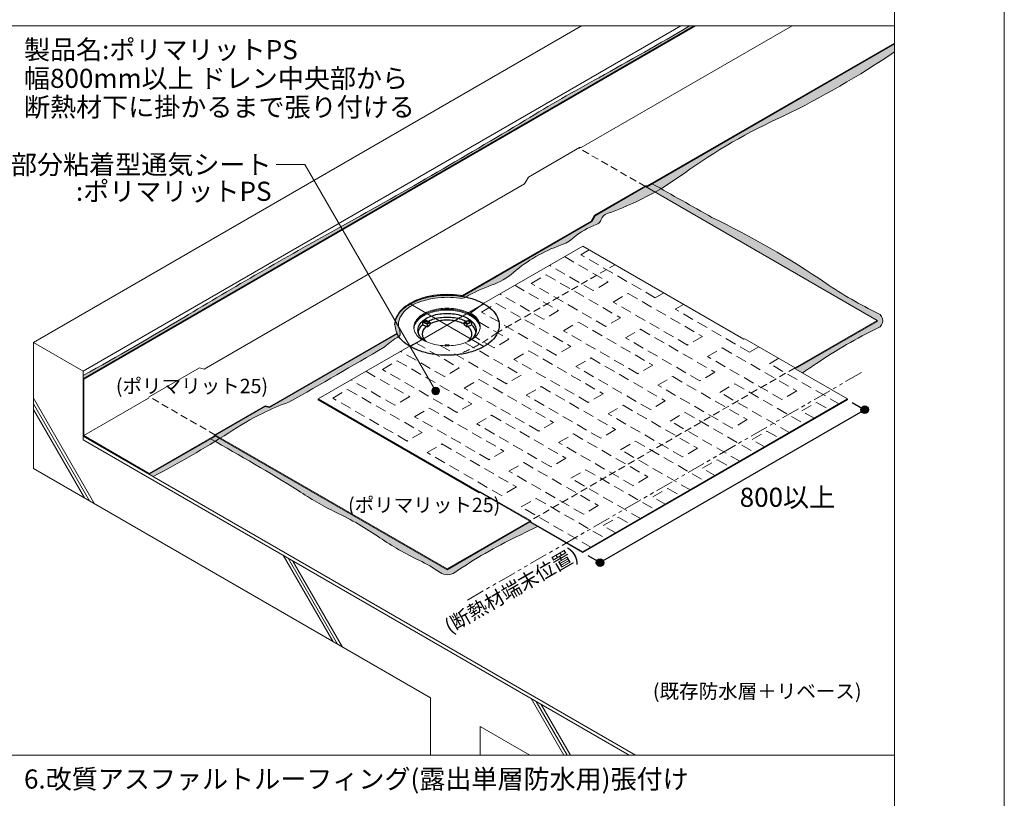
# Model space of a CAD drawing. Units: millimetres. Extents: x 0 to 5250, y 0 to 7425.
# Drawn here: x 2673 to 5250, y 2445 to 4483 of the extents above; entities that cross this region are included whole.
import ezdxf
from ezdxf.enums import TextEntityAlignment as Align

# ---------------------------------------------------------------- set-up
doc = ezdxf.new("R2010")
doc.units = ezdxf.units.MM
doc.header["$LTSCALE"] = 1.5
for name, pattern in [('DASHED', [19.049999999999997, 12.7, -6.35]), ('DASHEDX2', [38.099999999999994, 25.4, -12.7]), ('PHANTOM', [63.50000000000001, 31.75, -6.35, 6.35, -6.35, 6.35, -6.35])]:
    doc.linetypes.add(name, pattern=pattern)
doc.layers.get('0').update_dxf_attribs({"lineweight": 9, "plot": 0})
for name, color, linetype, lineweight in [('bousui', 1, 'Continuous', 9), ('bousui2', 40, 'DASHED', 5), ('bousui3', 33, 'DASHEDX2', 5), ('bousui4', 20, 'Continuous', 5), ('HATCH', 9, 'Continuous', 5), ('KUTAI', 3, 'Continuous', 9), ('MOJI', 7, 'Continuous', 9), ('WAKU', 7, 'Continuous', 9)]:
    doc.layers.add(name, color=color, linetype=linetype, lineweight=lineweight)
doc.layers.add('KANAMONO', color=4, linetype='Continuous')
doc.layers.add('SUNPO', color=7, linetype='Continuous')
doc.styles.add('MSゴシック', font='txt')

msp = doc.modelspace()

# ---------------------------------------------------------------- hatches: boundary and pattern name
at = {"layer": 'HATCH'}
h = msp.add_hatch(color=256, dxfattribs=at)
h.dxf.hatch_style = 1
h.paths.add_polyline_path([(4437.914056222931, 4466.666666666666), (4426.342989461222, 4466.666666666667, -0.007061599003486828), (4188.195629200709, 4330.79318699493, 0.00962175909559994), (3995.781782527596, 4219.7030008224, -0.009621759095599671), (3502.035920202878, 3934.638694297956, 0.00962175909560067), (3101.987711081876, 3703.670753073121, -0.009621759095600488), (2839.472969827919, 3552.107796543904, 0.01799612871429548), (2838.653810567666, 3551.616384846092), (2838.653810567666, 3543.333333333331)])
h = msp.add_hatch(color=256, dxfattribs=at)
h.dxf.hatch_style = 1
h.paths.add_polyline_path([(3309.760048353151, 3453.469052690632, -0.03084944415756203), (3376.924108741256, 3481.72698165714, 0.004904149014591545), (3626.988180681956, 3626.101540906751, -0.04176266277222345), (3664.880078054692, 3653.564125055875, -0.02999014051225618), (3660.684243083429, 3660.432824828373), (3326.79790966803, 3467.663460352256), (3314.967782649108, 3470.833333333334), (3185.06397208144, 3395.833333333332), (3198.46926151861, 3388.093785868216, 0.002391508138969417), (3219.920542418402, 3401.600189755341, -0.03184633940411448)])
h.paths.add_polyline_path([(3183.951662002741, 3379.114498229576, 0.0006343007915488911), (3171.984433113423, 3385.78185798927), (3011.858891324555, 3293.333333333332), (3022.127868822137, 3287.404536410801, 0.01755346201892825)])
h.paths.add_polyline_path([(3196.385372514887, 3386.796919745477), (3185.06397208144, 3393.333333333331), (3171.984433113423, 3385.781857989271, -0.0006343007915488546), (3183.951662002741, 3379.114498229575, 0.001378872555508365)])
h.paths.add_polyline_path([(3185.06397208144, 3395.833333333332), (3185.06397208144, 3393.333333333331), (3196.385372514886, 3386.796919745477, 0.0002315605394782856), (3198.46926151861, 3388.093785868216)])
h.paths.add_polyline_path([(3758.866336450317, 3753.801559502934, -0.03897125933164015), (3792.922536718459, 3756.215480948857, -0.03556114485577564), (3823.989266947712, 3753.780059144809, 0.1683519015365664), (3840.496627261129, 3756.856435950231, 0.01848928790606476), (3825.783580571573, 3759.594224129979, 0.03779784877396219), (3791.281752330782, 3762.152845656359, 0.03662894349156483), (3756.779924089828, 3759.594224129966, 0.04405479197583027), (3722.278095848951, 3751.343239157915, 0.04881800810624882), (3694.747960544439, 3739.067145392572), (3700.672387693481, 3735.646675783277, -0.04467278988207618), (3720.217030579584, 3744.364833381605, -0.0454372965942444)])
h.paths.add_polyline_path([(3700.672387693481, 3735.646675783277), (3694.747960544439, 3739.067145392572, 0.06349410575844593), (3673.485142424306, 3723.17261436356, 0.09169943803212155), (3659.194017240316, 3703.252974541211, 0.1019721501471609), (3654.777811469714, 3684.319644383132, 0.1021859516622516), (3659.194017240297, 3665.413694896463, 0.01240813994835604), (3660.684243083433, 3662.432824828371), (3660.684243083429, 3660.432824828373, 0.02999014051226715), (3664.880078054692, 3653.564125055873, 0.2800636174935499), (3668.657610862016, 3663.5417389415, 0.03881337774115436), (3665.682734755297, 3674.644127717997, -0.1713414090455745), (3665.682734755297, 3696.497903572215, -0.09236713504392993), (3678.082855004581, 3717.975541863936, -0.06535540685849), (3691.185457875825, 3729.759484295197, -0.02327260661533192)])
h.paths.add_polyline_path([(4335.478821043591, 4031.641010605291), (4310.896997001209, 4045.833333333332), (4178.828122924084, 3969.583333333332), (4170.167868886241, 3954.583333333334), (3830.983311126629, 3758.755037605857, -0.01198265070522006), (3840.496627261127, 3756.856435950232, -0.04939175722919933), (3907.135707666857, 3787.844791024293, 0.09378846072695839), (3965.550845129432, 3821.57078636306, -0.09378846072696), (4088.139530616527, 3892.347396928636, 0.09378846072696748), (4122.73495489627, 3912.321074449275, -0.09378846072697178), (4181.769123670758, 3946.404467682612, 0.2282593877028642), (4194.916630888447, 3959.551974900302, -0.2282593877028658), (4210.812790022084, 3975.448134033939, 0.04348049130875027)])
h.paths.add_polyline_path([(4411.763347818374, 4080.305609285731, -0.05090091320628396), (4671.157116479491, 4230.066671448339, 0.03519545813612692), (4962.5, 4398.273563675387), (4962.5, 4419.536502519451), (4328.366068602241, 4053.419106524682, 0.00012333123807328), (4351.05189355033, 4040.594479370629, 0.02303578651811899)])
h.paths.add_polyline_path([(4351.051893551034, 4040.594479370227, -0.0001233312380771336), (4328.366068602241, 4053.41910652469), (4313.062060510671, 4044.583333333332), (4335.478821043591, 4031.641010605291, 0.005701191109959564)])
h = msp.add_hatch(color=256, dxfattribs=at)
h.dxf.hatch_style = 1
h.paths.add_polyline_path([(4484.450960483442, 3965.480258087658, -0.000724529427995211), (4351.05189355033, 4040.594479370629, -0.005701191109829699), (4335.478821043591, 4031.641010605291), (4917.114779650317, 3695.83333333333), (4917.114779650317, 3693.333333333332), (4703.423011266506, 3569.958333333332), (4704.505543021234, 3568.083333333338), (4721.367278578206, 3558.348205770516, 0.006415055652293679), (4758.090146804532, 3582.711779304822, -0.03751733666181675), (4919.778616180703, 3676.062660624014, 0.6284809073100655), (4919.778616180702, 3714.143718885162, -0.0375173366618293), (4783.049701371272, 3793.084194656392, 0.03751733666192806)])
h = msp.add_hatch(color=256, dxfattribs=at)
h.dxf.hatch_style = 1
h.paths.add_polyline_path([(3196.385372514886, 3386.796919745478, -0.001378872555508344), (3183.951662002739, 3379.114498229578, -0.01169649112476387), (3401.498695295575, 3250.782016392716, 0.03751733666181568), (3500.841845384421, 3193.426221946776, -0.03751733666181431), (3615.393311973839, 3127.289901875308, 0.03751733666181632), (3717.676000797212, 3068.236963949696, -0.03751733666181677), (3772.99964145607, 3036.295845122754, 0.3085684878926458), (3811.669986735975, 3036.295845122754, -0.03751733666181655), (3974.093046559421, 3130.070842434423, 0.007329997291041423), (4027.689702613226, 3156.843140984702), (4007.788105676658, 3168.333333333333), (3791.281754730544, 3043.333333333331)])
at = {"layer": 'MOJI'}
h = msp.add_hatch(color=256, dxfattribs=at)
edge = h.paths.add_edge_path()
edge.add_arc((3761.525747281725, 3510.94997030556), 10.00000000000182, 0, 360)
at = {"layer": 'SUNPO'}
h = msp.add_hatch(color=256, dxfattribs=at)
edge = h.paths.add_edge_path()
edge.add_arc((4884.5498933409, 3462.134679210195), 10.00000000000114, 180, 540, ccw=False)
h = msp.add_hatch(color=256, dxfattribs=at)
edge = h.paths.add_edge_path()
edge.add_arc((4191.72957031335, 3062.134679210193), 10.00000000000114, 180, 540, ccw=False)

# ---------------------------------------------------------------- linework, layer by layer
for p, q in [((355, 4466.666666666666), (4962.5, 4466.666666666666)), ((3887.815544117104, 3627.599524045109), (3694.747960544439, 3739.067145392572)), ((3694.747960544439, 3627.599524045109), (3887.815544117104, 3739.067145392577))]:
    msp.add_line(p, q)
at = {"layer": 'bousui'}
for p, q in [((2838.653810567668, 3543.333333333332), (4437.914056222931, 4466.666666666666)), ((2840.385861375236, 3542.333333333332), (4441.378157838068, 4466.666666666667)), ((4146.352167882393, 3890.333334718845), (3887.815544117104, 3741.067145392577)), ((3830.983311126629, 3758.755037605857), (3830.983311126634, 3760.755037605856)), ((3852.662457014529, 3714.894903248955), (3887.815544117104, 3741.067145392577)), ((3852.662457014529, 3714.894903248955), (3852.66245701446, 3712.894903248994)), ((4702.340479511775, 3571.833333333331), (4917.114779650317, 3695.833333333332)), ((4703.423011266506, 3569.958333333332), (4917.114779650317, 3693.333333333332)), ((4917.114779650317, 3693.333333333332), (4917.114779650317, 3695.83333333333)), ((3660.684243083429, 3660.432824828373), (3660.684243083433, 3662.432824828371)), ((3694.747960544439, 3629.59952404511), (3726.616801126725, 3645.999007734053)), ((3694.747960544439, 3629.59952404511), (3453.531844854837, 3490.333334718844)), ((2838.653810567666, 3543.333333333332), (2840.385861375235, 3542.333333333332)), ((3453.531844854837, 3490.333334718844), (3453.531844854837, 3488.33333471884)), ((4146.352170282171, 3090.333333333333), (4839.172493309721, 3490.333333333334)), ((4146.352170282171, 3088.333333333333), (4839.172493309721, 3488.333333333334)), ((4839.172493309721, 3488.333333333332), (4839.172493309721, 3490.333333333332)), ((2838.653810567666, 3393.333333333333), (4284.916234887678, 2558.333333333332)), ((3011.858891324555, 3293.333333333333), (3011.858891324555, 3295.333333333333)), ((3791.281754730546, 3045.833333333332), (4007.788105676656, 3170.833333333333)), ((3791.281754730546, 3043.333333333332), (4007.78810567666, 3168.333333333334)), ((4146.352170282171, 3088.333333333332), (4146.352170282171, 3090.333333333332)), ((3791.281754730546, 3043.333333333332), (3791.281754730546, 3045.833333333331))]:
    msp.add_line(p, q, dxfattribs=at)
for points in [[(3993.962788129355, 4052.851282525768), (4004.355092974765, 4070.851282525762), (4137.691916244323, 4147.833333333331), (4142.022043263245, 4147.833333333331), (4694.257575743124, 4466.666666666666)], [(3830.983311126631, 3760.755037605859), (4168.899919693809, 3955.851282525766), (4177.560173731652, 3970.851282525762), (4310.896997001209, 4047.833333333331), (4315.227124020132, 4047.833333333331), (4962.5, 4421.536502519451)], [(3830.983311126631, 3758.755037605858), (4170.167868886241, 3954.583333333334), (4178.828122924084, 3969.583333333332), (4310.896997001209, 4045.833333333332), (4313.062060510671, 4044.583333333332), (4962.5, 4419.536502519451)], [(2840.385861375235, 3394.333333333333), (3009.693827815088, 3492.08333333333), (3011.858891324551, 3495.833333333332), (3143.250047639563, 3571.692052800941), (3155.080174658486, 3568.522179819864), (3993.962788129353, 4052.851282525768)], [(4917.114779650317, 3695.83333333333), (4310.896997001209, 4045.833333333332)], [(4839.172493309721, 3490.333333333333), (4704.505543021234, 3568.083333333338), (4702.340479511775, 3571.833333333333), (4570.949323196768, 3647.69205280094), (4567.991791442033, 3646.899584555671), (4146.352167882393, 3890.333334718845)], [(3011.858891324555, 3295.333333333332), (3181.166857764409, 3393.08333333333), (3183.331921273872, 3396.833333333332), (3314.723077588884, 3472.69205280094), (3326.553204607806, 3469.522179819863), (3660.684243083429, 3662.432824828374)], [(3011.858891324555, 3293.333333333332), (3185.06397208144, 3393.333333333331), (3185.06397208144, 3395.833333333332), (3314.967782649108, 3470.833333333334), (3326.79790966803, 3467.663460352256), (3660.684243083429, 3660.432824828373)], [(2838.653810567666, 3393.333333333333), (2838.653810567666, 3543.333333333332)], [(2840.385861375235, 3394.333333333333), (2840.385861375235, 3542.333333333332)], [(4146.352170282171, 3090.333333333333), (4011.685219993684, 3168.083333333337), (4009.520156484225, 3171.833333333333), (3878.129000169218, 3247.69205280094), (3875.171468414483, 3246.899584555671), (3453.531844854837, 3490.333334718844)], [(4146.352170282171, 3088.333333333332), (4007.788105676656, 3168.333333333334), (4007.788105676656, 3170.833333333333), (3877.88429510899, 3245.833333333333), (3874.926763354259, 3245.040865088063), (3453.531844854837, 3488.333334718841)], [(3011.858891324555, 3293.333333333333), (2838.653810567666, 3393.333333333333)], [(3011.858891324555, 3295.333333333333), (2840.385861375235, 3394.333333333333)], [(3791.281754730546, 3045.833333333331), (3185.06397208144, 3395.833333333332)], [(3791.281754730546, 3043.33333333333), (3185.06397208144, 3393.333333333331)]]:
    msp.add_lwpolyline(points, dxfattribs=at)
for points in [[(3660.684243083433, 3662.432824828371, -0.01240813994839627), (3659.194017240292, 3665.413694896473, -0.1075249363222861), (3654.762354759247, 3685.333334718837, -0.1071488803111575), (3659.194017240314, 3705.252974541201, -0.09169943803221939), (3673.485142424319, 3725.17261436357, -0.06349410575840853), (3694.747960544441, 3741.067145392571, -0.0488180081065383), (3722.278095849122, 3753.343239157972, -0.04405479197576891), (3756.779924089957, 3761.594224129984, -0.03662894349142735), (3791.281752330784, 3764.152845656359, -0.03779784877399521), (3825.783580571604, 3761.594224129974, -0.006505195970223522), (3830.983311126634, 3760.755037605856, -0.006505195970223522)], [(3664.880078054694, 3653.564125055873, 0.2800636174935463), (3668.657610862016, 3663.541738941501, 0.03881337774115048), (3665.682734755297, 3674.644127717996, -0.1713414090455831), (3665.682734755297, 3696.497903572216, -0.09236713504392743), (3678.082855004581, 3717.975541863936, -0.06535540685848833), (3691.185457875825, 3729.759484295197, -0.06801610959983338), (3720.217030579583, 3744.364833381605, -0.04543729659424465), (3758.866336450317, 3753.801559502934, -0.03897125933164014), (3792.922536718459, 3756.215480948857, -0.03556114485577564), (3823.989266947712, 3753.780059144809, 0.1683519015365689), (3840.496627261131, 3756.856435950231, 7.768967531905811)], [(3724.921956013357, 3645.126852227791, -0.04194687973857866), (3716.381152327187, 3652.125057540025, -0.09203749650323881), (3707.294185801919, 3664.790897208384, -0.1075249363222861), (3704.476327298973, 3677.456736876733, -0.1071488803111575), (3707.294185801933, 3690.122576545081, -0.09169943803221939), (3716.381152327187, 3702.788416213433, -0.06349410575840853), (3729.901047646999, 3712.894903248952, -0.04881800810653859), (3747.405996678535, 3720.700618451272, -0.04405479197576891), (3769.343874504655, 3725.946981020747, -0.03662894349142735), (3791.281752330768, 3727.573872385955, -0.03779784877399521), (3813.21963015688, 3725.946981020741, -0.04389675798890543), (3835.157507982993, 3720.700618451269, -0.04871420800328416), (3852.662457014529, 3712.894903248955, -0.06427720859011878), (3866.182352334341, 3702.788416213449, -0.09203749650323881), (3875.269318859609, 3690.122576545087, -0.09916771986048703), (3878.065758298115, 3678.465839442013, -0.09916771986048703)], [(3704.508220239382, 3676.197574345379, -0.09690900167124152), (3707.294185801933, 3687.622576545081, -0.09169943803221939), (3716.381152327187, 3700.288416213433, -0.06349410575840853), (3729.901047646999, 3710.394903248952, -0.04881800810653859), (3747.405996678535, 3718.200618451272, -0.04405479197576891), (3769.343874504655, 3723.446981020747, -0.03662894349142735), (3791.281752330768, 3725.073872385955, -0.03779784877399521), (3813.21963015688, 3723.446981020741, -0.04389675798890543), (3835.157507982993, 3718.200618451269, -0.04871420800328416), (3852.662457014529, 3710.394903248955, -0.06427720859011878), (3866.182352334341, 3700.288416213449, -0.09203749650323881), (3875.269318859609, 3687.622576545087, -0.09709766962279513), (3878.055284422146, 3676.215899408064, -0.09709766962279513)], [(3704.508220239382, 3673.69757434538, -0.09690900167123409), (3707.294185801933, 3685.122576545081, -0.09169943803221939), (3716.381152327187, 3697.788416213433, -0.06349410575840853), (3729.901047646999, 3707.894903248952, -0.0488180081065385), (3747.405996678535, 3715.700618451272, -0.04405479197576891), (3769.343874504655, 3720.946981020747, -0.03662894349142735), (3791.281752330768, 3722.573872385955, -0.03779784877399521), (3813.21963015688, 3720.946981020741, -0.04389675798890543), (3835.157507982993, 3715.700618451269, -0.04871420800328416), (3852.662457014529, 3707.894903248955, -0.06427720859011878), (3866.182352334341, 3697.788416213449, -0.09203749650323881), (3875.269318859609, 3685.122576545087, -0.09709766962279927), (3878.055284422146, 3673.715899408064, -0.09709766962279927)], [(3852.662457014529, 3714.894903248955, -0.06427720859011982), (3866.182352334341, 3704.788416213449, -0.09203749650323881), (3875.269318859609, 3692.122576545087, -0.1075249363222861), (3878.087177362555, 3679.456736876733, -0.1071488803111575), (3875.269318859617, 3666.790897208377, -0.09169943803221939), (3866.182352334341, 3654.125057540032, -0.06349410575840853), (3852.662457014529, 3644.01857050452, -0.04881800810653839), (3835.157507982993, 3636.212855302196, -0.04405479197576891), (3813.21963015688, 3630.966492732728, -0.03662894349142735), (3791.281752330779, 3629.3396013675, -0.03779784877399521), (3769.343874504673, 3630.966492732721, -0.04389675798890543), (3747.405996678564, 3636.212855302192, -0.04871420800328416), (3729.901047647007, 3644.018570504516, -0.01454698668791623), (3726.616801126725, 3645.999007734052, -0.01454698668791623)]]:
    msp.add_lwpolyline(points, format="xyb", dxfattribs=at)
at = {"layer": 'bousui2', "linetype": 'PHANTOM'}
msp.add_line((4875.897459621556, 3559.53650251945), (3843.243278957616, 2963.333333333331), dxfattribs=at)
at = {"layer": 'bousui2'}
msp.add_line((4702.340479511775, 3571.833333333331), (4007.788105676656, 3170.833333333333), dxfattribs=at)
for points in [[(4310.896997001209, 4045.833333333332), (4135.959865436755, 4146.833333333331)], [(3919.450240146329, 3661.831442889759), (4230.789647151152, 3841.583333333333)], [(3185.06397208144, 3395.833333333332), (3011.858891324551, 3495.833333333332)]]:
    msp.add_lwpolyline(points, dxfattribs=at)
msp.add_arc((3650.716371501792, 4026.737410257988), 453.1823663577406, 293.6303265857651, 306.3696734142094, dxfattribs=at)
at = {"layer": 'bousui3', "ltscale": 0.75}
for points in [[(4358.528391809579, 3767.833334718844), (4336.444744013073, 3755.083334718842), (4141.589028161574, 3867.583334718842), (4163.672675958082, 3880.333334718845)], [(4098.28775797235, 3862.583334718842), (4213.036123973789, 3796.333334718842), (4174.06498080349, 3773.833334718842), (4059.316614802052, 3840.083334718842)], [(3968.383947404685, 3787.583334718842), (4083.132313406122, 3721.333334718842), (4044.161170235824, 3698.833334718842), (3929.412804234385, 3765.083334718842)], [(4607.510695397605, 3626.583334718845), (4583.261984091636, 3612.583334718842), (4388.40626824014, 3725.083334718842), (4410.489916036646, 3737.833334718844)], [(3875.728970184511, 3691.077710758667), (3953.228502838456, 3646.333334718842), (3914.257359668158, 3623.833334718842), (3864.505160848978, 3652.557780099871)], [(3709.371083514579, 3637.124481409373), (3823.324692270793, 3571.333334718844), (3784.353549100495, 3548.833334718844), (3669.605183099056, 3615.083334718844)], [(3838.685800135965, 3637.464594957837), (3985.704455480376, 3552.583334718844), (3946.733312310076, 3530.083334718844), (3772.835260590671, 3630.483421690595)], [(4818.820896320782, 3476.58333333333), (4635.223508318704, 3582.583334718842), (4659.472219624671, 3596.583334718844)], [(3578.672515701686, 3562.583334718842), (3693.420881703123, 3496.333334718842), (3654.449738532825, 3473.833334718842), (3539.701372531386, 3540.083334718842)], [(4688.917085753115, 3401.58333333333), (4505.319697751038, 3507.583334718842), (4544.290840921338, 3530.083334718842), (4727.888228923415, 3424.08333333333)], [(4753.86899103695, 3439.08333333333), (4719.660985187689, 3458.833334718842), (4758.632128357989, 3481.333334718842), (4792.84013420725, 3461.58333333333)], [(4559.013275185449, 3326.583333333329), (4375.415887183372, 3432.583334718842), (4414.387030353671, 3455.083334718842), (4597.984418355749, 3349.08333333333)], [(4623.965180469284, 3364.083333333331), (4589.757174620023, 3383.833334718842), (4628.728317790323, 3406.333334718842), (4662.936323639584, 3386.583333333331)], [(4429.109464617783, 3251.58333333333), (4245.512076615707, 3357.583334718842), (4284.483219786007, 3380.083334718842), (4468.080607788082, 3274.08333333333)], [(4494.061369901618, 3289.08333333333), (4459.853364052356, 3308.833334718842), (4498.824507222656, 3331.333334718842), (4533.032513071917, 3311.58333333333)], [(4299.205654050118, 3176.583333333329), (4115.608266048041, 3282.583334718842), (4154.579409218341, 3305.083334718842), (4338.176797220418, 3199.083333333329)], [(4364.157559333951, 3214.08333333333), (4329.94955348469, 3233.833334718842), (4368.92069665499, 3256.333334718842), (4403.128702504251, 3236.58333333333)], [(4169.301843482452, 3101.583333333329), (3985.704455480374, 3207.583334718842), (4024.675598650674, 3230.083334718842), (4208.272986652752, 3124.083333333329)], [(4234.253748766285, 3139.083333333329), (4200.045742917022, 3158.833334718842), (4239.016886087322, 3181.333334718842), (4273.224891936585, 3161.583333333329)]]:
    msp.add_lwpolyline(points, dxfattribs=at)
for points in [[(4011.685217593908, 3792.583334718842), (4050.656360764207, 3815.083334718842), (4245.512076615705, 3702.583334718842), (4206.540933445407, 3680.083334718842)], [(4226.026505030557, 3743.833334718842), (4264.997648200857, 3766.333334718842), (4459.853364052355, 3653.833334718842), (4420.882220882055, 3631.333334718842)], [(3881.781407026241, 3717.583334718842), (3920.752550196541, 3740.083334718842), (4115.608266048039, 3627.583334718842), (4076.637122877741, 3605.083334718842)], [(4096.122694462891, 3668.833334718842), (4135.093837633191, 3691.333334718842), (4329.949553484688, 3578.833334718842), (4290.978410314388, 3556.333334718842)], [(4258.502457672474, 3650.083334718842), (4297.473600842774, 3672.583334718842), (4492.329316694269, 3560.083334718842), (4453.35817352397, 3537.583334718842)], [(3966.218883895224, 3593.833334718842), (4005.190027065524, 3616.333334718842), (4200.045742917022, 3503.833334718842), (4161.074599746722, 3481.333334718842)], [(4472.843745109123, 3601.333334718842), (4511.814888279423, 3623.833334718842), (4706.670604130921, 3511.333334718842), (4667.699460960621, 3488.833334718842)], [(3621.973785890912, 3567.583334718844), (3660.944929061212, 3590.083334718844), (3855.80064491271, 3477.583334718844), (3816.82950174241, 3455.083334718844)], [(4128.598647104807, 3575.083334718842), (4167.569790275107, 3597.583334718842), (4362.425506126603, 3485.083334718842), (4323.454362956303, 3462.583334718842)], [(3836.315073327558, 3518.833334718842), (3875.286216497858, 3541.333334718842), (4070.141932349356, 3428.833334718842), (4031.170789179057, 3406.333334718842)], [(4342.939934541457, 3526.333334718842), (4381.911077711757, 3548.833334718842), (4576.766793563254, 3436.333334718842), (4537.795650392954, 3413.833334718842)], [(3492.069975323246, 3492.583334718844), (3531.041118493546, 3515.083334718844), (3725.896834345043, 3402.583334718844), (3686.925691174743, 3380.083334718844)], [(3998.694836537141, 3500.083334718842), (4037.665979707441, 3522.583334718842), (4232.521695558937, 3410.083334718842), (4193.550552388637, 3387.583334718842)], [(3706.411262759892, 3443.833334718842), (3745.382405930191, 3466.333334718842), (3940.238121781689, 3353.833334718842), (3901.266978611391, 3331.333334718842)], [(4213.036123973789, 3451.333334718842), (4252.007267144088, 3473.833334718842), (4446.862982995588, 3361.333334718842), (4407.891839825288, 3338.833334718842)], [(3868.791025969475, 3425.083334718842), (3907.762169139774, 3447.583334718842), (4102.617884991272, 3335.083334718842), (4063.646741820972, 3312.583334718842)], [(4083.132313406124, 3376.333334718842), (4122.103456576424, 3398.833334718842), (4316.959172427922, 3286.333334718842), (4277.988029257622, 3263.833334718842)], [(3738.887215401808, 3350.083334718842), (3777.858358572108, 3372.583334718842), (3972.714074423606, 3260.083334718842), (3933.742931253306, 3237.583334718842)], [(3953.228502838458, 3301.333334718842), (3992.199646008758, 3323.833334718842), (4187.055361860255, 3211.333334718842), (4148.084218689957, 3188.833334718842)]]:
    msp.add_lwpolyline(points, close=True, dxfattribs=at)
at = {"layer": 'bousui4'}
for points in [[(4426.342989461218, 4466.666666666666, -0.007061599003486493), (4188.195629200716, 4330.793186994935, 0.009621759095599165), (3995.781782527622, 4219.703000822413, -0.009621759095599853), (3502.03592020289, 3934.638694297966, 0.009621759095600497), (3101.987711081898, 3703.670753073133, -0.009621759095601186), (2839.472969827921, 3552.107796543905, 0.01799612871434437), (2838.653810567666, 3551.616384846092, 0.01799612871434437)], [(3840.496627261127, 3756.856435950232, -0.04939175722919862), (3907.135707666857, 3787.844791024293, 0.09378846072695834), (3965.550845129432, 3821.57078636306, -0.0937884607269602), (4088.139530616527, 3892.347396928636, 0.09378846072696741), (4122.73495489627, 3912.321074449275, -0.09378846072697096), (4181.769123670758, 3946.404467682612, 0.2282593877028665), (4194.916630888447, 3959.551974900302, -0.2282593877028612), (4210.812790022084, 3975.448134033939, 0.07231160857179762), (4411.763347818378, 4080.305609285733, -0.05090091320628382), (4671.157116479495, 4230.06667144834, 0.03519545813612652), (4962.5, 4398.273563675387)], [(4721.367278578206, 3558.348205770516, 0.006415055652294248), (4758.090146804536, 3582.711779304825, -0.03751733666181594), (4919.778616180703, 3676.062660624014, 0.6284809073100575), (4919.778616180703, 3714.143718885161, -0.03751733666182928), (4783.049701371272, 3793.084194656392, 0.03751733666182859), (4484.450960484235, 3965.480258087207, -0.0008478607418351841), (4328.366068602245, 4053.419106524683)], [(3022.127868822135, 3287.404536410801, 0.02155693351592325), (3219.920542418395, 3401.600189755337, -0.03184633940411692), (3309.760048353151, 3453.469052690632, -0.03084944415764468), (3376.924108741427, 3481.726981657233, 0.004904149014588256), (3626.988180681958, 3626.101540906753, -0.0417626627722212), (3664.880078054692, 3653.564125055875)], [(3171.984433113423, 3385.78185798927, -0.01233088340029059), (3401.498695295579, 3250.782016392714, 0.03751733666181468), (3500.841845384421, 3193.426221946776, -0.03751733666181404), (3615.393311973839, 3127.289901875308, 0.03751733666181646), (3717.676000797212, 3068.236963949696, -0.0375173366618167), (3772.99964145607, 3036.295845122754, 0.3085684878926457), (3811.669986735975, 3036.295845122754, -0.03751733666181683), (3974.093046559421, 3130.070842434423, 0.007329997291041285), (4027.689702613226, 3156.843140984702, 0.007329997291041285)]]:
    msp.add_lwpolyline(points, format="xyb", dxfattribs=at)
at = {"layer": 'HATCH'}
for p, q in [((2868.306576625098, 3216.213300867855), (2708.75, 3492.573398264284)), ((2855.316195568335, 3223.713300867853), (2708.75, 3477.573398264291)), ((2842.325814511569, 3231.213300867855), (2708.75, 3462.573398264289)), ((3491.844867349897, 2856.213300867853), (3361.941056782234, 3081.213300867854)), ((3504.835248406667, 2848.713300867853), (3374.931437839005, 3073.713300867851)), ((3517.825629463423, 2841.213300867857), (3387.92181889576, 3066.213300867857)), ((4096.838648684366, 2558.333333333332), (4011.460109620559, 2706.213300867855)), ((4105.498902722211, 2558.333333333332), (4024.450490677325, 2698.713300867855)), ((4114.159156760055, 2558.333333333332), (4037.440871734092, 2691.213300867857))]:
    msp.add_line(p, q, dxfattribs=at)
at = {"layer": 'KANAMONO'}
for p, q in [((3727.210521774559, 3690.969768767503), (3727.210521774559, 3683.944873537779)), ((3739.161847107316, 3685.702604052645), (3727.210521774559, 3690.969768767503)), ((3746.526934664947, 3691.273381073122), (3734.575609332191, 3696.540545787981)), ((3739.161847107316, 3685.702604052645), (3746.526934664947, 3691.273381073122)), ((3746.526934664947, 3691.273381073122), (3746.526934664947, 3684.205449830276)), ((3836.036569996595, 3691.273381073122), (3847.987895329352, 3696.540545787981)), ((3836.036569996595, 3691.273381073122), (3836.036569996595, 3684.205449830276)), ((3843.401657554226, 3685.702604052645), (3836.036569996595, 3691.273381073122)), ((3843.401657554226, 3685.702604052645), (3855.352982886983, 3690.969768767503)), ((3855.352982886983, 3690.969768767503), (3855.352982886983, 3683.947375022164)), ((3736.948244618776, 3679.912696802437), (3727.210521774556, 3683.944873537779)), ((3739.161847107316, 3678.634672809799), (3736.948244618776, 3679.912696802437)), ((3739.161847107316, 3685.702604052645), (3739.161847107316, 3678.634672809799)), ((3739.161847107316, 3678.634672809799), (3746.526934664947, 3684.205449830276)), ((3843.401657554226, 3678.634672809799), (3836.036569996595, 3684.205449830276)), ((3843.401657554226, 3685.702604052645), (3843.401657554226, 3678.634672809799)), ((3843.401657554226, 3678.634672809799), (3845.615260042767, 3679.912696802437)), ((3845.615260042767, 3679.912696802437), (3855.352982886983, 3683.947375022164)), ((3786.281752330768, 3631.904463007997), (3796.281752330768, 3631.904463007997)), ((3786.281752330768, 3631.904463007997), (3786.281752330768, 3629.417730313641)), ((3796.281752330768, 3631.904463007997), (3796.281752330768, 3629.426761634082))]:
    msp.add_line(p, q, dxfattribs=at)
for points in [[(3654.777811469721, 3684.319644383446, -0.1019721501454614), (3659.194017240312, 3703.252974541201, -0.09169943803221939), (3673.485142424317, 3723.172614363571, -0.06349410575840853), (3694.747960544439, 3739.067145392572, -0.0488180081065383), (3722.27809584912, 3751.343239157972, -0.04405479197576891), (3756.779924089955, 3759.594224129985, -0.03662894349142735), (3791.281752330782, 3762.152845656359, -0.03779784877399521), (3825.783580571602, 3759.594224129974, -0.04389675798890543), (3860.285408812422, 3751.343239157967, -0.04871420800328416), (3887.815544117104, 3739.067145392577, -0.06427720859011878), (3909.078362237233, 3723.172614363596, -0.09203749650323881), (3923.36948742126, 3703.252974541212, -0.1075249363222861), (3927.801149902298, 3683.333334718838, -0.1071488803111575), (3923.369487421267, 3663.413694896464, -0.09169943803221939), (3909.078362237226, 3643.494055074106, -0.06349410575840853), (3887.815544117111, 3627.599524045115, -0.04881800810653839), (3860.28540881243, 3615.323430279709, -0.04405479197576891), (3825.783580571602, 3607.072445307706, -0.03662894349142735), (3791.281752330797, 3604.513823781301, -0.03779784877399521), (3756.779924089984, 3607.072445307696, -0.04389675798890543), (3722.278095849164, 3615.323430279705, -0.04871420800328416), (3694.747960544446, 3627.599524045109, -0.06427720859011878), (3673.485142424317, 3643.494055074096, -0.07953852243777926), (3660.684243083429, 3660.432824828374, -0.07953852243777926)], [(3730.037779899816, 3643.94100637564, -0.02598253678824955), (3725.511170353464, 3647.89788275249, -0.09203749650323881), (3717.531860751857, 3659.019818306803, -0.1075249363222861), (3715.057485464342, 3670.141753861108, -0.1071488803111575), (3717.531860751864, 3681.263689415412, -0.09169943803221939), (3725.511170353471, 3692.385624969719, -0.06349410575840853), (3737.383056338542, 3701.260180501189, -0.04881800810653826), (3752.754237413625, 3708.114417070472, -0.04405479197576891), (3772.0179948722, 3712.721273616906, -0.03662894349142735), (3791.281752330775, 3714.149854855219, -0.03779784877399521), (3810.545509789343, 3712.721273616899, -0.04389675798890543), (3829.809267247918, 3708.114417070468, -0.04871420800328416), (3845.180448322993, 3701.260180501192, -0.06427720859011878), (3857.052334308079, 3692.385624969733, -0.09203749650323881), (3865.031643909686, 3681.263689415418, -0.1075249363222861), (3867.506019197201, 3670.141753861108, -0.1071488803111575), (3865.031643909693, 3659.019818306797, -0.09169943803221939), (3857.052334308071, 3647.897882752496, -0.0258251939409426), (3852.493108312454, 3643.922500715116, -0.0258251939409426)], [(3741.267124205177, 3693.591474446803, -0.03795374091254231), (3753.201454229085, 3698.605801985599, -0.04405479197576891), (3772.24160327993, 3703.15918340605, -0.03662894349142735), (3791.281752330771, 3704.571182065565, -0.03779784877399521), (3810.321901381605, 3703.159183406045, -0.04389675798890543), (3829.362050432443, 3698.605801985597, -0.03787164169205476), (3841.29567678009, 3693.591164323971, -0.03787164169205476)], [(3746.526934664947, 3686.723172511614, -0.04601266900156632), (3758.781780353398, 3692.105748187932, -0.04405479197576891), (3775.031766342086, 3695.991872402921, -0.03662894349142735), (3791.281752330775, 3697.196955323852, -0.03779784877399521), (3807.531738319456, 3695.991872402916, -0.04389675798890543), (3823.781724308137, 3692.10574818793, -0.04591513795189382), (3836.036569996595, 3686.722990404705, -0.04591513795189382)], [(3716.031292992746, 3663.107825009231, -0.08781123468559097), (3718.387929245349, 3672.066750205318, -0.09169943803221939), (3726.274617211806, 3683.059585385228, -0.005561145912922328), (3727.210521774559, 3683.944873537779, -0.005561145912922328)], [(3736.618176401276, 3640.535031212974, -0.005766473769692386), (3735.800829779848, 3641.309955048475, -0.09203749650323881), (3729.069865194957, 3650.691888833371, -0.1075249363222861), (3726.982600348558, 3660.07382261826, -0.1071488803111575), (3729.069865194971, 3669.45575640315, -0.09169943803221939), (3735.800829779851, 3678.837690188042, -0.007952961990799779), (3736.948244618776, 3679.912696802437)], [(3845.617451581078, 3679.913604833199, -0.008045257144627938), (3846.762674881695, 3678.837690188055, -0.09203749650323881), (3853.493639466586, 3669.455756403155, -0.1075249363222861), (3855.580904312981, 3660.07382261826, -0.1071488803111575), (3853.493639466589, 3650.691888833367, -0.09169943803221939), (3846.762674881691, 3641.309955048479, -0.005738275028477357), (3845.938202927158, 3640.530626118871, -0.005738275028477357)], [(3855.352982886983, 3683.947375022164, -0.005636694744102984), (3856.288887449729, 3683.059585385242, -0.09203749650323881), (3864.175575416197, 3672.066750205324, -0.08803123775569695), (3866.532697688359, 3663.117142832848)], [(3787.52458839996, 3629.382276710598, -0.02298931017187118), (3787.817650715631, 3629.56644873997, -0.0488180081065374), (3788.805565770133, 3630.006974647565, -0.04405479197576891), (3790.043659050454, 3630.303060089141, -0.03662894349142735), (3791.281752330771, 3630.394875864715, -0.03779784877399521), (3792.519845611088, 3630.30306008914, -0.04389675798890543), (3793.757938891406, 3630.006974647565, -0.04871420800328416), (3794.745853945908, 3629.56644873997, -0.02247406024322731), (3795.029352095193, 3629.389309721816, -0.02247406024322731)]]:
    msp.add_lwpolyline(points, format="xyb", dxfattribs=at)
for points in [[(3733.400106934103, 3693.123445771651, -0.04881800810653839), (3734.388021988605, 3693.563971679246, -0.04405479197576891), (3735.626115268922, 3693.860057120822, -0.03662894349142735), (3736.864208549239, 3693.951872896396, -0.03779784877399521), (3738.10230182956, 3693.860057120821, -0.04389675798890543), (3739.340395109873, 3693.563971679246, -0.04871420800328416), (3740.328310164376, 3693.123445771651, -0.06427720859011878), (3741.091323418383, 3692.553072748997, -0.09203749650323881), (3741.604158446571, 3691.838259260324, -0.1075249363222861), (3741.763188034805, 3691.123445771651, -0.1071488803111575), (3741.604158446571, 3690.408632282977, -0.09169943803221939), (3741.091323418383, 3689.693818794304, -0.06349410575840853), (3740.328310164376, 3689.123445771651, -0.04881800810653839), (3739.340395109873, 3688.682919864055, -0.04405479197576891), (3738.10230182956, 3688.38683442248, -0.03662894349142735), (3736.864208549239, 3688.295018646904, -0.03779784877399521), (3735.626115268926, 3688.386834422479, -0.04389675798890543), (3734.388021988605, 3688.682919864055, -0.04871420800328416), (3733.400106934103, 3689.123445771651, -0.06427720859011878), (3732.637093680096, 3689.693818794304, -0.09203749650323881), (3732.124258651907, 3690.408632282977, -0.1075249363222861), (3731.965229063673, 3691.123445771651, -0.1071488803111575), (3732.124258651907, 3691.838259260323, -0.09169943803221939), (3732.637093680096, 3692.553072748997, -0.06349410575840853)], [(3849.16339772744, 3693.123445771651, 0.04881800810653839), (3848.175482672938, 3693.563971679246, 0.04405479197576891), (3846.93738939262, 3693.860057120822, 0.03662894349142735), (3845.699296112303, 3693.951872896396, 0.03779784877399521), (3844.461202831983, 3693.860057120821, 0.04389675798890543), (3843.223109551669, 3693.563971679246, 0.04871420800328416), (3842.235194497167, 3693.123445771651, 0.06427720859011878), (3841.47218124316, 3692.553072748997, 0.09203749650323881), (3840.959346214971, 3691.838259260324, 0.1075249363222861), (3840.800316626737, 3691.123445771651, 0.1071488803111575), (3840.959346214971, 3690.408632282977, 0.09169943803221939), (3841.47218124316, 3689.693818794304, 0.06349410575840853), (3842.235194497167, 3689.123445771651, 0.04881800810653839), (3843.223109551669, 3688.682919864055, 0.04405479197576891), (3844.461202831983, 3688.38683442248, 0.03662894349142735), (3845.699296112303, 3688.295018646904, 0.03779784877399521), (3846.937389392617, 3688.386834422479, 0.04389675798890543), (3848.175482672938, 3688.682919864055, 0.04871420800328416), (3849.16339772744, 3689.123445771651, 0.06427720859011878), (3849.926410981447, 3689.693818794304, 0.09203749650323881), (3850.439246009635, 3690.408632282977, 0.1075249363222861), (3850.598275597869, 3691.123445771651, 0.1071488803111575), (3850.439246009635, 3691.838259260323, 0.09169943803221939), (3849.926410981447, 3692.553072748997, 0.06349410575840853)]]:
    msp.add_lwpolyline(points, format="xyb", close=True, dxfattribs=at)
for centre, start, end in [((3765.866478850061, 3647.51703821957), 122.5493964094827, 131.6565918542188), ((3816.697025811482, 3647.51703821957), 48.34340814578126, 57.45060359051732)]:
    msp.add_arc(centre, 58.15860047744006, start, end, dxfattribs=at)
at = {"layer": 'KUTAI'}
for p, q in [((2708.75, 3638.333333333332), (4143.465418936219, 4466.666666666665)), ((2838.653810567666, 3563.333333333332), (4403.273040071555, 4466.666666666666)), ((2838.653810567666, 3563.333333333332), (2708.75, 3638.333333333332)), ((2708.75, 3638.333333333332), (2708.75, 3308.333333333332)), ((2838.653810567666, 3383.333333333332), (2838.653810567666, 3563.333333333332)), ((4267.595726811989, 2558.333333333332), (2838.653810567666, 3383.333333333332)), ((2708.75, 3308.333333333332), (3747.980484541327, 2708.333333333332)), ((3747.980484541327, 2708.333333333332), (3747.980484541327, 2558.333333333332)), ((3877.88429510899, 2633.333333333332), (3877.88429510899, 2558.333333333332)), ((3877.88429510899, 2633.333333333332), (4007.788105676656, 2558.333333333332))]:
    msp.add_line(p, q, dxfattribs=at)
at = {"layer": 'MOJI'}
for p in [(3344.339498183508, 4103.633939395088), (3761.525747281725, 3510.949970305565)]:
    msp.add_line(p, (3419.339498183508, 4103.633939395088), dxfattribs=at)
msp.add_circle((3761.525747281725, 3510.949970305565), 10, dxfattribs=at)
at = {"layer": 'SUNPO'}
for p, q in [((4852.170116504638, 3480.829152082921), (4884.5498933409, 3462.1346792102)), ((4884.5498933409, 3462.1346792102), (4191.72957031335, 3062.134679210199)), ((4159.349793477088, 3080.829152082919), (4191.72957031335, 3062.134679210199))]:
    msp.add_line(p, q, dxfattribs=at)
for centre in [(4884.5498933409, 3462.1346792102), (4191.72957031335, 3062.134679210199)]:
    msp.add_circle(centre, 10, dxfattribs=at)
at = {"layer": 'WAKU'}
msp.add_line((355, 2558.333333333333), (4962.5, 2558.333333333333), dxfattribs=at)
for points in [[(0, 0), (5250, 0), (5250, 7425), (0, 7425)], [(355.0000000000582, 6750), (4962.5, 6750), (4962.5, 525), (355.0000000000582, 525)]]:
    msp.add_lwpolyline(points, close=True, dxfattribs=at)

# ---------------------------------------------------------------- texts
at = {"layer": 'MOJI', "style": 'MSゴシック'}
for s, height, p in [('製品名:ポリマリットPS', 50, (2683.75, 4404.166666666666)), ('幅800mm以上 ドレン中央部から', 50, (2683.75, 4329.166666666666)), ('断熱材下に掛かるまで張り付ける', 50, (2683.75, 4254.166666666666)), ('(ポリマリット25)', 37.5, (2924.343116160895, 3524.149572481916)), ('(ポリマリット25)', 37.5, (3532.077892966903, 3212.856035427673)), ('(既存防水層＋リベース)', 37.5, (4330.063286256642, 2725.668552680861))]:
    msp.add_text(s, height=height, dxfattribs=at).set_placement(p, align=Align.MIDDLE_LEFT)
for s, p in [('部分粘着型通気シート', (3331.839498183508, 4103.633939395088)), (':ポリマリットPS', (3331.839498183508, 4033.633939395088))]:
    msp.add_text(s, height=50, dxfattribs=at).set_placement(p, align=Align.MIDDLE_RIGHT)
msp.add_text('(断熱材端末位置)', height=37.5, rotation=29.99999999999294, dxfattribs=at).set_placement((3789.291179127731, 2891.78561685683), align=Align.MIDDLE_LEFT)
at = {"layer": 'MOJI'}
msp.add_text('6.改質アスファルトルーフィング(露出単層防水用)張付け', height=50, dxfattribs=at).set_placement((2683.75, 2495.833333333333), align=Align.MIDDLE_LEFT)
at = {"layer": 'SUNPO', "style": 'MSゴシック'}
msp.add_text('800以上', height=50, dxfattribs=at).set_placement((4557.236778056242, 3232.999239356275), align=Align.MIDDLE_LEFT)

doc.saveas('drawing.dxf')
